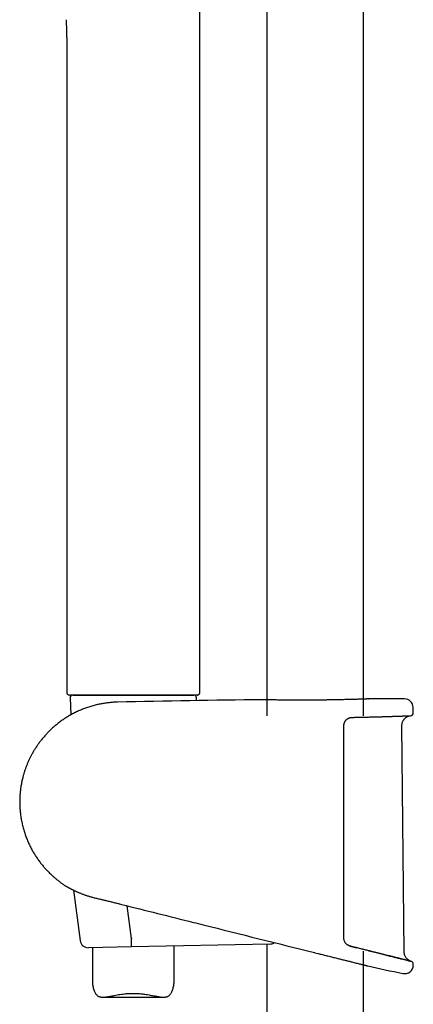
# Model space of a CAD drawing. Units: millimetres. Extents: x 8 to 1603, y 12 to 2556.
# Drawn here: x 422 to 495, y 1926 to 2107 of the extents above; entities that cross this region are included whole.
import ezdxf

# ---------------------------------------------------------------- set-up
doc = ezdxf.new("R2010")
doc.units = ezdxf.units.MM

msp = doc.modelspace()

# ---------------------------------------------------------------- linework, layer by layer
at = {"color": 7, "linetype": 'Continuous', "lineweight": 30}
for p, q in [((468, 2335.51), (468, 1978.76)), ((485.8, 1978.76), (485.8, 2335.51)), ((455.65, 1983.07), (455.65, 2110.7)), ((431.15, 2101.79), (431.15, 1983.07)), ((443.4, 1982.57), (431.65, 1982.57)), ((431.77, 1982.05), (431.91, 1978.91)), ((432.27, 1982.57), (443.35, 1982.57)), ((454, 1982.57), (432.8, 1982.57)), ((443.35, 1982.57), (454.53, 1982.57)), ((455.14, 1982.57), (443.4, 1982.57)), ((455.01, 1981.54), (455.03, 1982.05)), ((455.15, 1982.57), (455.14, 1982.57)), ((467.12, 1981.71), (467.14, 1981.71)), ((486.66, 1981.85), (486.67, 1981.85)), ((494.93, 1979.28), (494.91, 1980.3)), ((493.27, 1935.24), (492.85, 1976.95)), ((432.42, 1946.59), (433.64, 1937.31)), ((443.07, 1937.67), (442.28, 1943.73)), ((468.55, 1936.67), (443.06, 1936.16)), ((443.07, 1937.67), (443.07, 1937.66)), ((468, 1936.66), (468, 1460.88)), ((443.06, 1936.16), (435.15, 1936)), ((435.9, 1936.02), (435.9, 1929.59)), ((450.9, 1929.63), (450.9, 1936.32)), ((476.78, 1935.09), (476.8, 1935.08)), ((476.78, 1935.09), (476.78, 1935.09)), ((476.8, 1935.08), (477.38, 1934.94)), ((477.38, 1934.94), (477.44, 1934.92)), ((483.33, 1936.29), (484.53, 1935.99)), ((485.8, 1460.88), (485.8, 1935.38)), ((486.55, 1932.65), (486.55, 1932.65)), ((437.79, 1926.89), (448.96, 1926.89))]:
    msp.add_line(p, q, dxfattribs=at)
at = {"color": 7, "linetype": 'Continuous', "lineweight": 30, "flags": 128}
msp.add_lwpolyline([(494.94, 1932.79), (494.94, 1932.81), (494.94, 1932.84), (494.94, 1932.86), (494.94, 1932.89), (494.94, 1932.91), (494.94, 1932.94), (494.94, 1932.97), (494.94, 1932.99)], dxfattribs=at)
at = {"color": 7, "linetype": 'Continuous', "lineweight": 30}
for centre, radius, start, end in [((431.65, 1983.07), 0.5, 180, 270), ((432.27, 1982.07), 0.5, 90, 182.4813), ((454.53, 1982.07), 0.5, 357.5187, 90), ((494.9, -466.75), 2448.62, 90.65006, 91.2732), ((494.9, -466.75), 2448.62, 90.03715, 90.1925), ((493.31, 1980.27), 1.6, 1.1109, 90.0371), ((494.43, 1979.27), 0.5, 272.2284, 1.0644), ((435.12, 1937.5), 1.5, 187.4842, 271.15), ((468.52, 1938.17), 1.5, 271.15, 304.6391), ((494.44, 1933), 0.5, 358.9744, 76.0038), ((575.8, 2330.03), 407.28, 257.3436, 258.2718), ((493.34, 1932.82), 1.6, 258.2707, 358.9496)]:
    msp.add_arc(centre, radius, start, end, dxfattribs=at)
for points, knots in [([(431.03, 2107.06), (431.03, 2106.98), (431.04, 2106.82), (431.05, 2106.59), (431.06, 2106.37), (431.07, 2106.14), (431.08, 2105.91), (431.1, 2105.54), (431.11, 2105.06), (431.13, 2104.41), (431.14, 2103.72), (431.15, 2103.17), (431.15, 2102.81), (431.15, 2102.63), (431.15, 2102.51), (431.15, 2102.43), (431.15, 2102.35), (431.15, 2102.25), (431.15, 2102.12), (431.15, 2101.96), (431.15, 2101.85), (431.15, 2101.78)], [0, 0, 0, 0, 0.0476, 0.090598, 0.131297, 0.173909, 0.218513, 0.265103, 0.379347, 0.492762, 0.63484, 0.770489, 0.808205, 0.840854, 0.867844, 0.877159, 0.890441, 0.909365, 0.933933, 0.964145, 1, 1, 1, 1]), ([(455.15, 1982.57), (455.19, 1982.57), (455.27, 1982.58), (455.37, 1982.62), (455.45, 1982.67), (455.52, 1982.72), (455.57, 1982.79), (455.61, 1982.86), (455.64, 1982.96), (455.65, 1983.03), (455.65, 1983.07)], [0, 0, 0, 0, 0.156971, 0.300714, 0.424521, 0.524401, 0.614961, 0.726581, 0.856752, 1, 1, 1, 1]), ([(440.49, 1981.26), (440.42, 1981.26), (440.1, 1981.26), (439.52, 1981.22), (438.77, 1981.15), (438.04, 1981.05), (437.32, 1980.92), (436.57, 1980.76), (435.8, 1980.55), (435, 1980.3), (434.24, 1980.03), (433.5, 1979.72), (432.77, 1979.38), (432.04, 1979), (431.32, 1978.58), (430.64, 1978.15), (430, 1977.69), (429.39, 1977.23), (428.83, 1976.76), (428.3, 1976.28), (427.81, 1975.8), (427.33, 1975.29), (426.86, 1974.76), (426.41, 1974.21), (426, 1973.67), (425.63, 1973.13), (425.28, 1972.6), (424.97, 1972.09), (424.69, 1971.58), (424.43, 1971.08), (424.18, 1970.56), (423.95, 1970.03), (423.74, 1969.5), (423.54, 1968.97), (423.36, 1968.43), (423.19, 1967.88), (423.03, 1967.26), (422.87, 1966.56), (422.72, 1965.77), (422.62, 1964.98), (422.54, 1964.19), (422.5, 1963.39), (422.5, 1962.59), (422.53, 1961.79), (422.59, 1961), (422.69, 1960.2), (422.83, 1959.39), (423.01, 1958.55), (423.23, 1957.71), (423.49, 1956.9), (423.78, 1956.11), (424.1, 1955.36), (424.44, 1954.64), (424.8, 1953.95), (425.19, 1953.29), (425.59, 1952.66), (426.01, 1952.05), (426.45, 1951.47), (426.91, 1950.92), (427.37, 1950.4), (427.79, 1949.96), (428.17, 1949.59), (428.51, 1949.26), (428.89, 1948.93), (429.3, 1948.59), (429.74, 1948.24), (430.21, 1947.89), (430.61, 1947.61), (430.85, 1947.46), (430.93, 1947.41)], [0, 0, 0, 0, 0.004385, 0.020751, 0.036863, 0.052721, 0.068325, 0.083676, 0.101761, 0.11948, 0.136833, 0.153822, 0.170446, 0.188632, 0.206361, 0.223631, 0.240443, 0.256796, 0.272411, 0.287584, 0.302316, 0.316606, 0.332309, 0.347442, 0.362004, 0.375994, 0.389414, 0.402263, 0.41454, 0.426247, 0.438928, 0.451094, 0.463244, 0.475396, 0.48755, 0.499706, 0.511863, 0.528884, 0.545907, 0.562932, 0.579961, 0.596993, 0.614029, 0.631069, 0.648112, 0.665157, 0.682205, 0.701127, 0.719709, 0.73795, 0.75585, 0.773411, 0.790326, 0.806911, 0.823167, 0.839093, 0.85497, 0.870506, 0.885702, 0.900556, 0.91507, 0.924598, 0.934721, 0.945463, 0.956824, 0.968806, 0.981407, 0.994013, 1, 1, 1, 1]), ([(467.21, 1981.71), (467.2, 1981.71), (467.18, 1981.71), (467.15, 1981.71), (467.14, 1981.71), (467.14, 1981.71), (467.14, 1981.71)], [0, 0, 0, 0, 0.237586, 0.50546, 0.774742, 1, 1, 1, 1]), ([(478.16, 1981.65), (478.02, 1981.65), (477.66, 1981.64), (477.08, 1981.64), (476.42, 1981.63), (475.77, 1981.63), (475.11, 1981.63), (474.47, 1981.63), (473.84, 1981.63), (473.22, 1981.63), (472.61, 1981.63), (472.03, 1981.64), (471.47, 1981.64), (470.93, 1981.65), (470.42, 1981.65), (469.94, 1981.66), (469.5, 1981.67), (469.08, 1981.67), (468.7, 1981.68), (468.36, 1981.69), (468.06, 1981.69), (467.79, 1981.7), (467.57, 1981.7), (467.4, 1981.7), (467.27, 1981.71), (467.22, 1981.71), (467.2, 1981.71)], [0, 0, 0, 0, 0.0272202, 0.0701624, 0.1130547, 0.1558005, 0.1985315, 0.2414088, 0.284336, 0.3272135, 0.3699448, 0.4126908, 0.4555828, 0.4985246, 0.541417, 0.5841633, 0.6269439, 0.6698704, 0.7128467, 0.7557735, 0.7985543, 0.8413566, 0.8843049, 0.9273027, 0.970251, 1, 1, 1, 1]), ([(480.01, 1981.68), (479.92, 1981.67), (479.73, 1981.67), (479.43, 1981.67), (479.11, 1981.66), (478.78, 1981.66), (478.46, 1981.65), (478.26, 1981.65), (478.16, 1981.65)], [0, 0, 0, 0, 0.14244, 0.317798, 0.493379, 0.669053, 0.844654, 1, 1, 1, 1]), ([(486.66, 1981.85), (486.66, 1981.85), (486.65, 1981.85), (486.59, 1981.85), (486.48, 1981.85), (486.33, 1981.84), (486.13, 1981.83), (485.89, 1981.83), (485.61, 1981.82), (485.29, 1981.81), (484.93, 1981.79), (484.54, 1981.78), (484.11, 1981.77), (483.65, 1981.76), (483.15, 1981.74), (482.63, 1981.73), (482.09, 1981.72), (481.52, 1981.7), (480.92, 1981.69), (480.42, 1981.68), (480.11, 1981.68), (480.01, 1981.68)], [0, 0, 0, 0, 0.018276, 0.074532, 0.130853, 0.187109, 0.243173, 0.29922, 0.355458, 0.41176, 0.467997, 0.524044, 0.580087, 0.636321, 0.69262, 0.748854, 0.804896, 0.860936, 0.917168, 0.973464, 1, 1, 1, 1]), ([(486.66, 1981.85), (486.66, 1981.85), (486.65, 1981.85), (486.65, 1981.85), (486.65, 1981.85)], [0, 0, 0, 0, 0.395118, 1, 1, 1, 1]), ([(482.42, 1977.79), (482.42, 1977.79), (482.45, 1977.84), (482.51, 1977.91), (482.6, 1978), (482.7, 1978.09), (482.8, 1978.17), (482.91, 1978.24), (483.03, 1978.3), (483.15, 1978.35), (483.28, 1978.4), (483.41, 1978.43), (483.54, 1978.45), (483.64, 1978.46), (483.69, 1978.46), (483.7, 1978.46)], [0, 0, 0, 0, 0.009485, 0.093875, 0.177774, 0.261296, 0.346505, 0.433706, 0.522393, 0.612142, 0.70246, 0.792827, 0.883521, 0.976477, 1, 1, 1, 1]), ([(483.7, 1978.46), (483.73, 1978.46), (483.9, 1978.46), (484.2, 1978.47), (484.61, 1978.48), (485, 1978.48), (485.39, 1978.49), (485.72, 1978.5), (485.92, 1978.5), (485.99, 1978.51)], [0, 0, 0, 0, 0.03715, 0.211523, 0.385341, 0.558264, 0.730055, 0.903379, 1, 1, 1, 1]), ([(485.99, 1978.51), (486.05, 1978.51), (486.23, 1978.51), (486.54, 1978.52), (486.91, 1978.53), (487.27, 1978.54), (487.63, 1978.55), (487.98, 1978.55), (488.32, 1978.56), (488.66, 1978.57), (488.98, 1978.58), (489.3, 1978.59), (489.61, 1978.6), (489.92, 1978.61), (490.21, 1978.62), (490.5, 1978.63), (490.78, 1978.64), (491.04, 1978.65), (491.3, 1978.65), (491.55, 1978.66), (491.8, 1978.67), (492.03, 1978.68), (492.25, 1978.69), (492.46, 1978.69), (492.66, 1978.7), (492.85, 1978.71), (493.03, 1978.71), (493.21, 1978.72), (493.36, 1978.73), (493.51, 1978.73), (493.65, 1978.74), (493.78, 1978.74), (493.9, 1978.75), (494, 1978.75), (494.1, 1978.75), (494.18, 1978.76), (494.25, 1978.76), (494.32, 1978.76), (494.37, 1978.77), (494.41, 1978.77), (494.43, 1978.77), (494.45, 1978.77), (494.45, 1978.77), (494.45, 1978.77)], [0, 0, 0, 0, 0.010978, 0.035716, 0.060443, 0.085181, 0.109948, 0.134769, 0.159653, 0.184376, 0.209094, 0.23387, 0.258681, 0.2835, 0.308296, 0.333043, 0.357721, 0.382395, 0.407131, 0.431934, 0.456779, 0.48164, 0.506486, 0.531288, 0.556021, 0.580635, 0.60542, 0.630147, 0.654839, 0.679522, 0.704216, 0.728939, 0.753713, 0.778566, 0.803219, 0.827928, 0.852745, 0.87762, 0.902501, 0.927322, 0.952023, 0.976532, 1, 1, 1, 1]), ([(492.85, 1976.95), (492.85, 1977.03), (492.86, 1977.21), (492.91, 1977.44), (492.98, 1977.65), (493.06, 1977.82), (493.14, 1977.96), (493.23, 1978.08), (493.3, 1978.18), (493.39, 1978.27), (493.5, 1978.37), (493.62, 1978.47), (493.75, 1978.55), (493.89, 1978.62), (494.05, 1978.69), (494.23, 1978.74), (494.36, 1978.76), (494.43, 1978.77)], [0, 0, 0, 0, 0.101298, 0.193148, 0.275135, 0.347206, 0.409634, 0.462672, 0.508041, 0.552551, 0.611797, 0.670926, 0.731148, 0.785588, 0.849912, 0.92358, 1, 1, 1, 1]), ([(494.34, 1978.76), (494.36, 1978.76), (494.41, 1978.77), (494.42, 1978.77), (494.42, 1978.77)], [0, 0, 0, 0, 0.370784, 1, 1, 1, 1]), ([(482.42, 1977.79), (482.41, 1977.78), (482.37, 1977.72), (482.3, 1977.62), (482.23, 1977.47), (482.17, 1977.32), (482.13, 1977.16), (482.1, 1976.99), (482.1, 1976.88), (482.1, 1976.83)], [0, 0, 0, 0, 0.041075, 0.200878, 0.360742, 0.520812, 0.680902, 0.840711, 1, 1, 1, 1]), ([(482.1, 1976.83), (482.1, 1976.49), (482.1, 1974.83), (482.1, 1971.83), (482.1, 1967.83), (482.1, 1963.83), (482.1, 1959.83), (482.1, 1955.66), (482.1, 1951.34), (482.1, 1946.85), (482.1, 1942.36), (482.1, 1939.37), (482.1, 1937.88)], [0, 0, 0, 0, 0.025673, 0.128366, 0.231058, 0.333752, 0.436448, 0.539147, 0.654356, 0.769567, 0.884783, 1, 1, 1, 1]), ([(430.94, 1947.4), (430.94, 1947.4), (430.94, 1947.4), (430.95, 1947.39), (430.97, 1947.38), (431, 1947.36), (431.03, 1947.34), (431.08, 1947.31), (431.14, 1947.28), (431.21, 1947.24), (431.29, 1947.2), (431.37, 1947.15), (431.47, 1947.09), (431.58, 1947.03), (431.7, 1946.97), (431.83, 1946.9), (431.96, 1946.82), (432.11, 1946.75), (432.27, 1946.67), (432.44, 1946.58), (432.62, 1946.5), (432.81, 1946.41), (433.01, 1946.32), (433.22, 1946.23), (433.44, 1946.13), (433.67, 1946.04), (433.91, 1945.95), (434.15, 1945.85), (434.41, 1945.76), (434.67, 1945.67), (434.93, 1945.58), (435.21, 1945.49), (435.48, 1945.41), (435.76, 1945.33), (436.05, 1945.26), (436.35, 1945.18), (436.66, 1945.11), (436.97, 1945.03), (437.29, 1944.96), (437.59, 1944.89), (437.9, 1944.81), (438.17, 1944.75), (438.36, 1944.7), (438.44, 1944.68)], [0, 0, 0, 0, 0.0122432, 0.0309361, 0.0540706, 0.0771863, 0.100345, 0.1235943, 0.146983, 0.1705591, 0.1943698, 0.217603, 0.2412242, 0.2651895, 0.2894498, 0.3139599, 0.338675, 0.3635487, 0.3885534, 0.413436, 0.4389442, 0.4646232, 0.4904528, 0.516409, 0.5424652, 0.5685938, 0.594766, 0.6209518, 0.6471136, 0.6732238, 0.6992567, 0.7251888, 0.7509993, 0.7766896, 0.8010478, 0.8275654, 0.8541327, 0.8806471, 0.9070222, 0.9331843, 0.9564278, 0.980939, 1, 1, 1, 1]), ([(438.43, 1944.68), (438.56, 1944.65), (438.9, 1944.57), (439.48, 1944.43), (440.08, 1944.28), (440.46, 1944.19), (440.6, 1944.15)], [0, 0, 0, 0, 0.176976, 0.485634, 0.800139, 1, 1, 1, 1]), ([(440.6, 1944.15), (440.67, 1944.13), (440.76, 1944.11), (440.84, 1944.09), (440.85, 1944.09)], [0, 0, 0, 0, 0.844205, 1, 1, 1, 1]), ([(440.85, 1944.09), (441, 1944.05), (445.54, 1942.91), (450.08, 1941.77), (454.48, 1940.67)], [0, 0, 0, 0, 0.031593, 1, 1, 1, 1]), ([(454.47, 1940.67), (455.07, 1940.52), (462.51, 1938.65), (469.95, 1936.8), (476.78, 1935.09)], [0, 0, 0, 0, 0.0817257, 1, 1, 1, 1]), ([(443.06, 1936.16), (443.06, 1936.16), (443.06, 1936.16), (443.06, 1936.17), (443.07, 1936.2), (443.07, 1936.27), (443.08, 1936.38), (443.08, 1936.53), (443.08, 1936.72), (443.08, 1936.93), (443.08, 1937.16), (443.08, 1937.41), (443.07, 1937.58), (443.07, 1937.66)], [0, 0, 0, 0, 0.013431, 0.077033, 0.141278, 0.247122, 0.356033, 0.461839, 0.570711, 0.6765, 0.785355, 0.891143, 1, 1, 1, 1]), ([(482.1, 1937.88), (482.1, 1937.79), (482.11, 1937.62), (482.17, 1937.38), (482.27, 1937.14), (482.36, 1937), (482.41, 1936.93)], [0, 0, 0, 0, 0.244516, 0.49591, 0.744636, 1, 1, 1, 1]), ([(483.34, 1936.3), (483.32, 1936.3), (483.25, 1936.32), (483.14, 1936.36), (483.02, 1936.41), (482.9, 1936.48), (482.78, 1936.55), (482.68, 1936.63), (482.58, 1936.72), (482.49, 1936.82), (482.43, 1936.89), (482.41, 1936.93), (482.41, 1936.93)], [0, 0, 0, 0, 0.067293, 0.188776, 0.309135, 0.427974, 0.544985, 0.659979, 0.772917, 0.883914, 0.993576, 1, 1, 1, 1]), ([(477.44, 1934.92), (477.56, 1934.9), (477.81, 1934.83), (478.21, 1934.73), (478.62, 1934.63), (479.03, 1934.53), (479.45, 1934.42), (479.86, 1934.32), (480.27, 1934.22), (480.66, 1934.12), (481.05, 1934.02), (481.42, 1933.93), (481.79, 1933.84), (482.15, 1933.75), (482.5, 1933.66), (482.85, 1933.57), (483.18, 1933.49), (483.5, 1933.41), (483.85, 1933.32), (484.22, 1933.23), (484.62, 1933.13), (484.98, 1933.04), (485.28, 1932.97), (485.51, 1932.91), (485.69, 1932.86), (485.85, 1932.82), (486, 1932.79), (486.15, 1932.75), (486.3, 1932.71), (486.41, 1932.68), (486.48, 1932.67), (486.53, 1932.65), (486.56, 1932.65), (486.57, 1932.64), (486.56, 1932.65), (486.56, 1932.65)], [0, 0, 0, 0, 0.02414, 0.052983, 0.081876, 0.111134, 0.140443, 0.170125, 0.199862, 0.22971, 0.25839, 0.287173, 0.316007, 0.345217, 0.374483, 0.404136, 0.433846, 0.463673, 0.491731, 0.534198, 0.576841, 0.620033, 0.663416, 0.692615, 0.719967, 0.747319, 0.77487, 0.802421, 0.844321, 0.886403, 0.914722, 0.941413, 0.968103, 0.994983, 1, 1, 1, 1]), ([(484.54, 1935.99), (484.45, 1936.01), (484.22, 1936.07), (483.86, 1936.16), (483.55, 1936.24), (483.38, 1936.28), (483.34, 1936.29)], [0, 0, 0, 0, 0.226138, 0.568941, 0.912126, 1, 1, 1, 1]), ([(485.69, 1935.7), (485.61, 1935.72), (485.41, 1935.77), (485.07, 1935.86), (484.76, 1935.93), (484.58, 1935.98), (484.54, 1935.99)], [0, 0, 0, 0, 0.200484, 0.542041, 0.884055, 1, 1, 1, 1]), ([(486.79, 1935.43), (486.73, 1935.44), (486.54, 1935.49), (486.23, 1935.57), (485.92, 1935.64), (485.74, 1935.69), (485.69, 1935.7)], [0, 0, 0, 0, 0.17663, 0.516747, 0.858849, 1, 1, 1, 1]), ([(486.78, 1935.43), (486.78, 1935.43), (487.15, 1935.34), (487.85, 1935.16), (488.85, 1934.91), (489.78, 1934.68), (490.65, 1934.46), (491.44, 1934.26), (492.15, 1934.09), (492.77, 1933.93), (493.31, 1933.8), (493.75, 1933.69), (494.1, 1933.6), (494.36, 1933.53), (494.5, 1933.5), (494.56, 1933.48), (494.54, 1933.49), (494.54, 1933.49)], [0, 0, 0, 0, 0.00004, 0.076828, 0.154188, 0.231104, 0.307612, 0.384141, 0.461131, 0.53847, 0.615191, 0.691684, 0.768404, 0.845753, 0.922765, 0.999345, 1, 1, 1, 1]), ([(487.85, 1935.16), (487.79, 1935.18), (487.62, 1935.22), (487.33, 1935.29), (487.03, 1935.37), (486.85, 1935.41), (486.79, 1935.43)], [0, 0, 0, 0, 0.160561, 0.500454, 0.839078, 1, 1, 1, 1]), ([(488.85, 1934.91), (488.81, 1934.92), (488.65, 1934.96), (488.38, 1935.03), (488.09, 1935.1), (487.91, 1935.15), (487.85, 1935.16)], [0, 0, 0, 0, 0.147622, 0.483889, 0.821445, 1, 1, 1, 1]), ([(489.79, 1934.68), (489.75, 1934.69), (489.61, 1934.72), (489.36, 1934.78), (489.09, 1934.85), (488.92, 1934.89), (488.85, 1934.91)], [0, 0, 0, 0, 0.138348, 0.475787, 0.81237, 1, 1, 1, 1]), ([(494.53, 1933.49), (494.45, 1933.52), (494.31, 1933.57), (494.13, 1933.68), (493.99, 1933.78), (493.89, 1933.86), (493.82, 1933.93), (493.76, 1933.99), (493.7, 1934.06), (493.62, 1934.16), (493.53, 1934.3), (493.45, 1934.46), (493.37, 1934.63), (493.32, 1934.81), (493.28, 1935.02), (493.27, 1935.16), (493.27, 1935.24)], [0, 0, 0, 0, 0.103616, 0.195164, 0.274107, 0.324665, 0.367511, 0.402443, 0.437278, 0.495555, 0.567741, 0.654122, 0.72832, 0.81059, 0.901059, 1, 1, 1, 1]), ([(490.65, 1934.46), (490.62, 1934.47), (490.49, 1934.5), (490.26, 1934.56), (490.01, 1934.62), (489.85, 1934.66), (489.79, 1934.68)], [0, 0, 0, 0, 0.127485, 0.463985, 0.801083, 1, 1, 1, 1]), ([(491.44, 1934.26), (491.41, 1934.27), (491.3, 1934.3), (491.09, 1934.35), (490.86, 1934.41), (490.71, 1934.45), (490.65, 1934.46)], [0, 0, 0, 0, 0.119074, 0.455354, 0.791364, 1, 1, 1, 1]), ([(492.15, 1934.09), (492.12, 1934.09), (492.02, 1934.12), (491.84, 1934.16), (491.63, 1934.22), (491.49, 1934.25), (491.44, 1934.26)], [0, 0, 0, 0, 0.123041, 0.456374, 0.788082, 1, 1, 1, 1]), ([(492.78, 1933.93), (492.76, 1933.94), (492.67, 1933.96), (492.51, 1934), (492.32, 1934.04), (492.2, 1934.07), (492.15, 1934.09)], [0, 0, 0, 0, 0.124151, 0.456342, 0.789443, 1, 1, 1, 1]), ([(493.32, 1933.8), (493.29, 1933.8), (493.22, 1933.82), (493.08, 1933.85), (492.92, 1933.89), (492.82, 1933.92), (492.78, 1933.93)], [0, 0, 0, 0, 0.126002, 0.460127, 0.791988, 1, 1, 1, 1]), ([(493.76, 1933.69), (493.74, 1933.69), (493.68, 1933.7), (493.57, 1933.73), (493.44, 1933.77), (493.35, 1933.79), (493.32, 1933.8)], [0, 0, 0, 0, 0.128314, 0.460269, 0.792842, 1, 1, 1, 1]), ([(494.11, 1933.6), (494.09, 1933.6), (494.05, 1933.61), (493.96, 1933.64), (493.86, 1933.66), (493.78, 1933.68), (493.76, 1933.69)], [0, 0, 0, 0, 0.135977, 0.466782, 0.797312, 1, 1, 1, 1]), ([(494.36, 1933.54), (494.35, 1933.54), (494.32, 1933.55), (494.25, 1933.56), (494.18, 1933.58), (494.13, 1933.59), (494.11, 1933.6)], [0, 0, 0, 0, 0.150251, 0.479069, 0.807152, 1, 1, 1, 1]), ([(494.51, 1933.5), (494.51, 1933.5), (494.49, 1933.5), (494.45, 1933.51), (494.41, 1933.52), (494.37, 1933.53), (494.36, 1933.54)], [0, 0, 0, 0, 0.159315, 0.489781, 0.820386, 1, 1, 1, 1]), ([(494.56, 1933.48), (494.56, 1933.48), (494.56, 1933.48), (494.55, 1933.49), (494.53, 1933.49), (494.52, 1933.5), (494.51, 1933.5)], [0, 0, 0, 0, 0.172191, 0.50059, 0.829542, 1, 1, 1, 1]), ([(494.56, 1933.48), (494.56, 1933.48), (494.56, 1933.48), (494.55, 1933.49), (494.54, 1933.49), (494.53, 1933.49), (494.52, 1933.49)], [0, 0, 0, 0, 0.1998555, 0.5804926, 0.9619268, 1, 1, 1, 1]), ([(435.9, 1929.59), (435.9, 1929.55), (435.9, 1929.43), (435.92, 1929.2), (435.97, 1928.9), (436.04, 1928.57), (436.14, 1928.23), (436.26, 1927.93), (436.38, 1927.68), (436.52, 1927.46), (436.66, 1927.29), (436.83, 1927.14), (437.02, 1927.03), (437.23, 1926.95), (437.45, 1926.9), (437.7, 1926.88), (437.96, 1926.89), (438.23, 1926.91), (438.52, 1926.95), (438.86, 1927), (439.25, 1927.07), (439.68, 1927.16), (440.16, 1927.25), (440.68, 1927.35), (441.22, 1927.43), (441.72, 1927.49), (442.17, 1927.54), (442.57, 1927.56), (442.96, 1927.58), (443.23, 1927.58), (443.36, 1927.58)], [0, 0, 0, 0, 0.021202, 0.059195, 0.097341, 0.143317, 0.189619, 0.228358, 0.267228, 0.297773, 0.328535, 0.359534, 0.390906, 0.4215, 0.452445, 0.483637, 0.515102, 0.544716, 0.574448, 0.611241, 0.648195, 0.689531, 0.734873, 0.780465, 0.826457, 0.873012, 0.904568, 0.936257, 0.968057, 1, 1, 1, 1]), ([(443.36, 1927.58), (443.5, 1927.58), (443.76, 1927.58), (444.16, 1927.56), (444.56, 1927.54), (444.97, 1927.5), (445.36, 1927.45), (445.81, 1927.39), (446.27, 1927.31), (446.74, 1927.22), (447.14, 1927.14), (447.52, 1927.07), (447.87, 1927.01), (448.21, 1926.95), (448.54, 1926.91), (448.86, 1926.88), (449.13, 1926.89), (449.37, 1926.91), (449.57, 1926.96), (449.75, 1927.03), (449.92, 1927.13), (450.07, 1927.25), (450.2, 1927.4), (450.32, 1927.57), (450.45, 1927.77), (450.56, 1928.03), (450.68, 1928.35), (450.78, 1928.69), (450.85, 1929.04), (450.88, 1929.3), (450.9, 1929.48), (450.9, 1929.58), (450.9, 1929.63), (450.9, 1929.63)], [0, 0, 0, 0, 0.031081, 0.06227, 0.095247, 0.128349, 0.160233, 0.192219, 0.239303, 0.27812, 0.317096, 0.350266, 0.383539, 0.418752, 0.454167, 0.489774, 0.525675, 0.552278, 0.579085, 0.606082, 0.633346, 0.659931, 0.686735, 0.713681, 0.740768, 0.780198, 0.819766, 0.867444, 0.915477, 0.955702, 0.975925, 0.996146, 1, 1, 1, 1])]:
    msp.add_open_spline(points, degree=3, knots=knots, dxfattribs=at)

doc.saveas('drawing.dxf')
